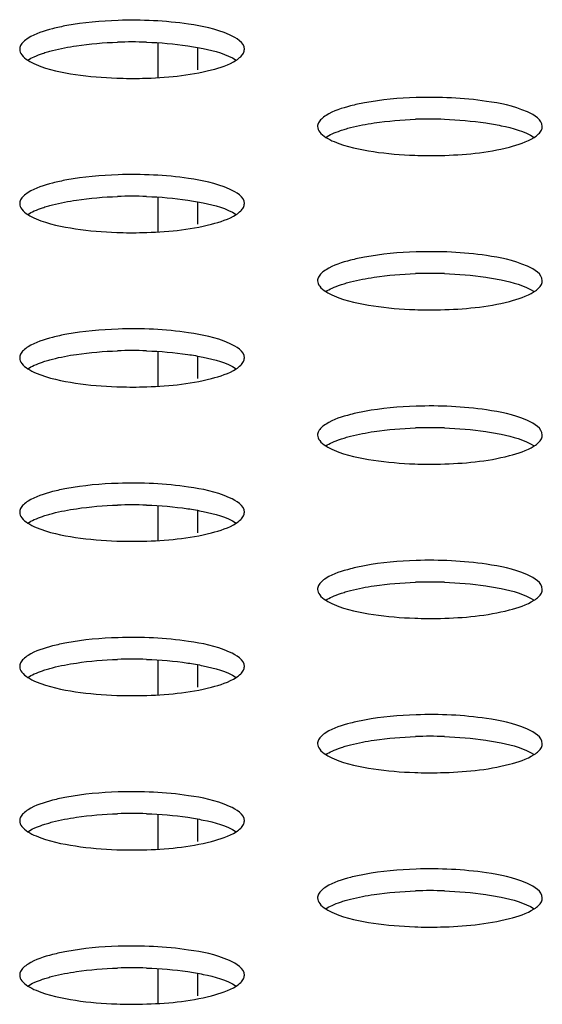
# Model space of a CAD drawing. Units: millimetres. Extents: x 0 to 420, y 0 to 297.
# Drawn here: x 282 to 283, y 116 to 118 of the extents above; entities that cross this region are included whole.
import ezdxf

# ---------------------------------------------------------------- set-up
doc = ezdxf.new("R2010")
doc.units = ezdxf.units.MM
doc.header["$LTSCALE"] = 23.1
doc.layers.get('0').update_dxf_attribs({"linetype": 'CONTINUOUS'})

msp = doc.modelspace()

# ---------------------------------------------------------------- linework, layer by layer
at = {"color": 7, "linetype": 'CONTINUOUS'}
for p, q in [((281.8789, 118.0992), (281.8789, 118.0107)), ((281.9799, 118.0872), (281.9799, 118.0302)), ((281.8789, 117.707), (281.8789, 117.6185)), ((281.9799, 117.695), (281.9799, 117.6381)), ((281.8789, 117.3148), (281.8789, 117.2263)), ((281.9799, 117.3029), (281.9799, 117.2459)), ((281.8789, 116.9226), (281.8789, 116.8342)), ((281.9799, 116.9107), (281.9799, 116.8537)), ((281.8789, 116.5305), (281.8789, 116.442)), ((281.9799, 116.5185), (281.9799, 116.4615)), ((281.8789, 116.1383), (281.8789, 116.0498)), ((281.9799, 116.1263), (281.9799, 116.0694)), ((281.8789, 115.7461), (281.8789, 115.6577)), ((281.9799, 115.7342), (281.9799, 115.6772))]:
    msp.add_line(p, q, dxfattribs=at)
for centre in [(281.8131, 117.0078), (282.5707, 116.8118), (281.8131, 116.6157), (282.5707, 116.4196), (281.8131, 116.2235), (282.5707, 116.0274), (281.8131, 115.8313), (282.5707, 115.6352), (281.8131, 115.4392), (282.5707, 115.2431), (281.8131, 115.047), (282.5707, 114.8509), (281.8131, 114.6548)]:
    msp.add_arc(centre, 1.0934, 88.0679, 91.9232, dxfattribs=at)
for points, knots in [([(281.7778, 118.1559), (281.734, 118.1545), (281.6779, 118.1496), (281.623, 118.1379), (281.6112, 118.1348)], [0, 0, 0, 0, 0.781342, 1, 1, 1, 1]), ([(282.0989, 118.0825), (282.0989, 118.1002), (282.0392, 118.1335), (281.9923, 118.1411), (281.9569, 118.1464)], [0, 0, 0, 0, 0.330237, 1, 1, 1, 1]), ([(281.5299, 118.092), (281.5291, 118.0905), (281.5279, 118.0874), (281.5275, 118.0841), (281.5275, 118.0825)], [0, 0, 0, 0, 0.513533, 1, 1, 1, 1]), ([(281.549, 118.1107), (281.5448, 118.108), (281.5375, 118.1027), (281.5317, 118.0956), (281.5299, 118.092)], [0, 0, 0, 0, 0.558232, 1, 1, 1, 1]), ([(281.9549, 118.0915), (281.9681, 118.0896), (282.0102, 118.0819), (282.0533, 118.071), (282.0783, 118.0549)], [0, 0, 0, 0, 0.309734, 1, 1, 1, 1]), ([(281.5275, 118.0825), (281.5275, 118.0775), (281.5328, 118.0659), (281.5424, 118.0586), (281.5481, 118.0549)], [0, 0, 0, 0, 0.422194, 1, 1, 1, 1]), ([(281.5482, 118.0549), (281.5534, 118.0583), (281.5657, 118.0647), (281.5785, 118.0696), (281.5856, 118.072)], [0, 0, 0, 0, 0.455325, 1, 1, 1, 1]), ([(281.5856, 118.072), (281.5897, 118.0734), (281.5982, 118.0761), (281.6067, 118.0785), (281.6112, 118.0796)], [0, 0, 0, 0, 0.483908, 1, 1, 1, 1]), ([(282.0782, 118.0549), (282.0822, 118.0575), (282.0892, 118.0627), (282.0948, 118.0696), (282.0965, 118.073)], [0, 0, 0, 0, 0.556647, 1, 1, 1, 1]), ([(282.0965, 118.073), (282.0973, 118.0745), (282.0985, 118.0776), (282.0989, 118.0809), (282.0989, 118.0825)], [0, 0, 0, 0, 0.513533, 1, 1, 1, 1]), ([(281.5481, 118.0549), (281.5548, 118.0506), (281.5931, 118.032), (281.6354, 118.0237), (281.6695, 118.0186)], [0, 0, 0, 0, 0.187313, 1, 1, 1, 1]), ([(281.7744, 118.0093), (281.7963, 118.0085), (281.8769, 118.0082), (281.9583, 118.0155), (282.0152, 118.0302)], [0, 0, 0, 0, 0.271111, 1, 1, 1, 1]), ([(282.5354, 117.9598), (282.4917, 117.9584), (282.4355, 117.9535), (282.3807, 117.9418), (282.3688, 117.9387)], [0, 0, 0, 0, 0.781342, 1, 1, 1, 1]), ([(282.8565, 117.8864), (282.8565, 117.9041), (282.7968, 117.9374), (282.7499, 117.945), (282.7145, 117.9503)], [0, 0, 0, 0, 0.330237, 1, 1, 1, 1]), ([(282.2875, 117.8959), (282.2867, 117.8944), (282.2855, 117.8913), (282.2851, 117.888), (282.2851, 117.8864)], [0, 0, 0, 0, 0.513533, 1, 1, 1, 1]), ([(282.3066, 117.9146), (282.3024, 117.9119), (282.2951, 117.9066), (282.2893, 117.8995), (282.2875, 117.8959)], [0, 0, 0, 0, 0.558232, 1, 1, 1, 1]), ([(282.7125, 117.8954), (282.7257, 117.8935), (282.7678, 117.8858), (282.8109, 117.8749), (282.8359, 117.8588)], [0, 0, 0, 0, 0.309734, 1, 1, 1, 1]), ([(282.2851, 117.8864), (282.2851, 117.8814), (282.2904, 117.8698), (282.3, 117.8625), (282.3058, 117.8588)], [0, 0, 0, 0, 0.422194, 1, 1, 1, 1]), ([(282.3058, 117.8588), (282.311, 117.8622), (282.3233, 117.8686), (282.3362, 117.8735), (282.3432, 117.8759)], [0, 0, 0, 0, 0.455325, 1, 1, 1, 1]), ([(282.3432, 117.8759), (282.3473, 117.8773), (282.3558, 117.88), (282.3643, 117.8824), (282.3688, 117.8835)], [0, 0, 0, 0, 0.483908, 1, 1, 1, 1]), ([(282.8358, 117.8588), (282.8399, 117.8614), (282.8469, 117.8666), (282.8524, 117.8735), (282.8542, 117.8769)], [0, 0, 0, 0, 0.556647, 1, 1, 1, 1]), ([(282.8542, 117.8769), (282.8549, 117.8784), (282.8561, 117.8815), (282.8565, 117.8848), (282.8565, 117.8864)], [0, 0, 0, 0, 0.513533, 1, 1, 1, 1]), ([(282.3058, 117.8588), (282.3124, 117.8545), (282.3508, 117.8359), (282.393, 117.8277), (282.4271, 117.8225)], [0, 0, 0, 0, 0.187313, 1, 1, 1, 1]), ([(282.5321, 117.8132), (282.5539, 117.8124), (282.6345, 117.8121), (282.7159, 117.8194), (282.7728, 117.8341)], [0, 0, 0, 0, 0.271111, 1, 1, 1, 1]), ([(281.7778, 117.7637), (281.734, 117.7623), (281.6779, 117.7574), (281.623, 117.7457), (281.6112, 117.7426)], [0, 0, 0, 0, 0.781342, 1, 1, 1, 1]), ([(282.0989, 117.6903), (282.0989, 117.708), (282.0392, 117.7413), (281.9923, 117.7489), (281.9569, 117.7542)], [0, 0, 0, 0, 0.330237, 1, 1, 1, 1]), ([(281.549, 117.7185), (281.5448, 117.7158), (281.5375, 117.7105), (281.5317, 117.7034), (281.5299, 117.6999)], [0, 0, 0, 0, 0.558232, 1, 1, 1, 1]), ([(281.5299, 117.6999), (281.5291, 117.6983), (281.5279, 117.6952), (281.5275, 117.6919), (281.5275, 117.6903)], [0, 0, 0, 0, 0.513533, 1, 1, 1, 1]), ([(281.5275, 117.6903), (281.5275, 117.6853), (281.5328, 117.6737), (281.5424, 117.6664), (281.5481, 117.6627)], [0, 0, 0, 0, 0.422194, 1, 1, 1, 1]), ([(281.9549, 117.6994), (281.9681, 117.6974), (282.0102, 117.6897), (282.0533, 117.6788), (282.0783, 117.6627)], [0, 0, 0, 0, 0.309734, 1, 1, 1, 1]), ([(282.0965, 117.6808), (282.0973, 117.6823), (282.0985, 117.6854), (282.0989, 117.6887), (282.0989, 117.6903)], [0, 0, 0, 0, 0.513533, 1, 1, 1, 1]), ([(281.5482, 117.6628), (281.5534, 117.6661), (281.5657, 117.6725), (281.5785, 117.6774), (281.5856, 117.6798)], [0, 0, 0, 0, 0.455325, 1, 1, 1, 1]), ([(281.5856, 117.6798), (281.5897, 117.6812), (281.5982, 117.6839), (281.6067, 117.6863), (281.6112, 117.6874)], [0, 0, 0, 0, 0.483908, 1, 1, 1, 1]), ([(282.0782, 117.6627), (282.0822, 117.6653), (282.0892, 117.6705), (282.0948, 117.6774), (282.0965, 117.6808)], [0, 0, 0, 0, 0.556647, 1, 1, 1, 1]), ([(281.5481, 117.6627), (281.5548, 117.6584), (281.5931, 117.6398), (281.6354, 117.6316), (281.6695, 117.6264)], [0, 0, 0, 0, 0.187313, 1, 1, 1, 1]), ([(281.7744, 117.6171), (281.7963, 117.6163), (281.8769, 117.6161), (281.9583, 117.6233), (282.0152, 117.6381)], [0, 0, 0, 0, 0.271111, 1, 1, 1, 1]), ([(282.5354, 117.5676), (282.4917, 117.5662), (282.4355, 117.5613), (282.3807, 117.5496), (282.3688, 117.5465)], [0, 0, 0, 0, 0.781342, 1, 1, 1, 1]), ([(282.8565, 117.4943), (282.8565, 117.5119), (282.7968, 117.5452), (282.7499, 117.5528), (282.7145, 117.5582)], [0, 0, 0, 0, 0.330237, 1, 1, 1, 1]), ([(282.3066, 117.5224), (282.3024, 117.5197), (282.2951, 117.5144), (282.2893, 117.5073), (282.2875, 117.5038)], [0, 0, 0, 0, 0.558232, 1, 1, 1, 1]), ([(282.2875, 117.5038), (282.2867, 117.5023), (282.2855, 117.4992), (282.2851, 117.4959), (282.2851, 117.4943)], [0, 0, 0, 0, 0.513533, 1, 1, 1, 1]), ([(282.2851, 117.4943), (282.2851, 117.4893), (282.2904, 117.4776), (282.3, 117.4704), (282.3058, 117.4667)], [0, 0, 0, 0, 0.422194, 1, 1, 1, 1]), ([(282.3432, 117.4838), (282.3473, 117.4851), (282.3558, 117.4878), (282.3643, 117.4902), (282.3688, 117.4914)], [0, 0, 0, 0, 0.483908, 1, 1, 1, 1]), ([(282.7125, 117.5033), (282.7257, 117.5013), (282.7678, 117.4937), (282.8109, 117.4827), (282.8359, 117.4666)], [0, 0, 0, 0, 0.309734, 1, 1, 1, 1]), ([(282.8542, 117.4847), (282.8549, 117.4863), (282.8561, 117.4894), (282.8565, 117.4927), (282.8565, 117.4943)], [0, 0, 0, 0, 0.513533, 1, 1, 1, 1]), ([(282.3058, 117.4667), (282.311, 117.4701), (282.3233, 117.4764), (282.3362, 117.4813), (282.3432, 117.4838)], [0, 0, 0, 0, 0.455325, 1, 1, 1, 1]), ([(282.3058, 117.4667), (282.3124, 117.4624), (282.3508, 117.4437), (282.393, 117.4355), (282.4271, 117.4304)], [0, 0, 0, 0, 0.187313, 1, 1, 1, 1]), ([(282.8358, 117.4666), (282.8399, 117.4692), (282.8469, 117.4744), (282.8524, 117.4813), (282.8542, 117.4847)], [0, 0, 0, 0, 0.556647, 1, 1, 1, 1]), ([(282.5321, 117.421), (282.5539, 117.4202), (282.6345, 117.42), (282.7159, 117.4272), (282.7728, 117.442)], [0, 0, 0, 0, 0.271111, 1, 1, 1, 1]), ([(281.7778, 117.3715), (281.734, 117.3701), (281.6779, 117.3652), (281.623, 117.3535), (281.6112, 117.3505)], [0, 0, 0, 0, 0.781342, 1, 1, 1, 1]), ([(282.0989, 117.2982), (282.0989, 117.3158), (282.0392, 117.3491), (281.9923, 117.3567), (281.9569, 117.3621)], [0, 0, 0, 0, 0.330237, 1, 1, 1, 1]), ([(281.549, 117.3263), (281.5448, 117.3237), (281.5375, 117.3183), (281.5317, 117.3112), (281.5299, 117.3077)], [0, 0, 0, 0, 0.558232, 1, 1, 1, 1]), ([(281.5299, 117.3077), (281.5291, 117.3062), (281.5279, 117.3031), (281.5275, 117.2998), (281.5275, 117.2982)], [0, 0, 0, 0, 0.513533, 1, 1, 1, 1]), ([(281.5275, 117.2982), (281.5275, 117.2932), (281.5328, 117.2815), (281.5424, 117.2743), (281.5481, 117.2706)], [0, 0, 0, 0, 0.422194, 1, 1, 1, 1]), ([(281.5856, 117.2877), (281.5897, 117.2891), (281.5982, 117.2917), (281.6067, 117.2941), (281.6112, 117.2953)], [0, 0, 0, 0, 0.483908, 1, 1, 1, 1]), ([(281.9549, 117.3072), (281.9681, 117.3052), (282.0102, 117.2976), (282.0533, 117.2866), (282.0783, 117.2706)], [0, 0, 0, 0, 0.309734, 1, 1, 1, 1]), ([(282.0965, 117.2887), (282.0973, 117.2902), (282.0985, 117.2933), (282.0989, 117.2966), (282.0989, 117.2982)], [0, 0, 0, 0, 0.513533, 1, 1, 1, 1]), ([(281.5481, 117.2706), (281.5548, 117.2663), (281.5931, 117.2477), (281.6354, 117.2394), (281.6695, 117.2343)], [0, 0, 0, 0, 0.187313, 1, 1, 1, 1]), ([(281.5482, 117.2706), (281.5534, 117.274), (281.5657, 117.2803), (281.5785, 117.2853), (281.5856, 117.2877)], [0, 0, 0, 0, 0.455325, 1, 1, 1, 1]), ([(282.0782, 117.2705), (282.0822, 117.2731), (282.0892, 117.2783), (282.0948, 117.2852), (282.0965, 117.2887)], [0, 0, 0, 0, 0.556647, 1, 1, 1, 1]), ([(281.7744, 117.2249), (281.7963, 117.2241), (281.8769, 117.2239), (281.9583, 117.2311), (282.0152, 117.2459)], [0, 0, 0, 0, 0.271111, 1, 1, 1, 1]), ([(282.5354, 117.1755), (282.4917, 117.174), (282.4355, 117.1692), (282.3807, 117.1574), (282.3688, 117.1544)], [0, 0, 0, 0, 0.781342, 1, 1, 1, 1]), ([(282.8565, 117.1021), (282.8565, 117.1197), (282.7968, 117.1531), (282.7499, 117.1607), (282.7145, 117.166)], [0, 0, 0, 0, 0.330237, 1, 1, 1, 1]), ([(282.3066, 117.1302), (282.3024, 117.1276), (282.2951, 117.1223), (282.2893, 117.1152), (282.2875, 117.1116)], [0, 0, 0, 0, 0.558232, 1, 1, 1, 1]), ([(282.2875, 117.1116), (282.2867, 117.1101), (282.2855, 117.107), (282.2851, 117.1037), (282.2851, 117.1021)], [0, 0, 0, 0, 0.513533, 1, 1, 1, 1]), ([(282.2851, 117.1021), (282.2851, 117.0971), (282.2904, 117.0854), (282.3, 117.0782), (282.3058, 117.0745)], [0, 0, 0, 0, 0.422194, 1, 1, 1, 1]), ([(282.3058, 117.0745), (282.311, 117.0779), (282.3233, 117.0842), (282.3362, 117.0892), (282.3432, 117.0916)], [0, 0, 0, 0, 0.455325, 1, 1, 1, 1]), ([(282.3432, 117.0916), (282.3473, 117.093), (282.3558, 117.0957), (282.3643, 117.098), (282.3688, 117.0992)], [0, 0, 0, 0, 0.483908, 1, 1, 1, 1]), ([(282.7125, 117.1111), (282.7257, 117.1091), (282.7678, 117.1015), (282.8109, 117.0906), (282.8359, 117.0745)], [0, 0, 0, 0, 0.309734, 1, 1, 1, 1]), ([(282.8358, 117.0744), (282.8399, 117.077), (282.8469, 117.0822), (282.8524, 117.0891), (282.8542, 117.0926)], [0, 0, 0, 0, 0.556647, 1, 1, 1, 1]), ([(282.8542, 117.0926), (282.8549, 117.0941), (282.8561, 117.0972), (282.8565, 117.1005), (282.8565, 117.1021)], [0, 0, 0, 0, 0.513533, 1, 1, 1, 1]), ([(282.3058, 117.0745), (282.3124, 117.0702), (282.3508, 117.0516), (282.393, 117.0433), (282.4271, 117.0382)], [0, 0, 0, 0, 0.187313, 1, 1, 1, 1]), ([(282.5321, 117.0288), (282.5539, 117.0281), (282.6345, 117.0278), (282.7159, 117.0351), (282.7728, 117.0498)], [0, 0, 0, 0, 0.271111, 1, 1, 1, 1]), ([(281.7778, 116.9794), (281.734, 116.978), (281.6779, 116.9731), (281.623, 116.9614), (281.6112, 116.9583)], [0, 0, 0, 0, 0.781342, 1, 1, 1, 1]), ([(282.0989, 116.906), (282.0989, 116.9237), (282.0392, 116.957), (281.9923, 116.9646), (281.9569, 116.9699)], [0, 0, 0, 0, 0.330237, 1, 1, 1, 1]), ([(281.5299, 116.9155), (281.5291, 116.914), (281.5279, 116.9109), (281.5275, 116.9076), (281.5275, 116.906)], [0, 0, 0, 0, 0.513533, 1, 1, 1, 1]), ([(281.549, 116.9342), (281.5448, 116.9315), (281.5375, 116.9262), (281.5317, 116.9191), (281.5299, 116.9155)], [0, 0, 0, 0, 0.558232, 1, 1, 1, 1]), ([(281.9549, 116.915), (281.9681, 116.9131), (282.0102, 116.9054), (282.0533, 116.8945), (282.0783, 116.8784)], [0, 0, 0, 0, 0.309734, 1, 1, 1, 1]), ([(281.5275, 116.906), (281.5275, 116.901), (281.5328, 116.8893), (281.5424, 116.8821), (281.5481, 116.8784)], [0, 0, 0, 0, 0.422194, 1, 1, 1, 1]), ([(281.5482, 116.8784), (281.5534, 116.8818), (281.5657, 116.8881), (281.5785, 116.8931), (281.5856, 116.8955)], [0, 0, 0, 0, 0.455325, 1, 1, 1, 1]), ([(281.5856, 116.8955), (281.5897, 116.8969), (281.5982, 116.8996), (281.6067, 116.9019), (281.6112, 116.9031)], [0, 0, 0, 0, 0.483908, 1, 1, 1, 1]), ([(282.0782, 116.8783), (282.0822, 116.881), (282.0892, 116.8862), (282.0948, 116.893), (282.0965, 116.8965)], [0, 0, 0, 0, 0.556647, 1, 1, 1, 1]), ([(282.0965, 116.8965), (282.0973, 116.898), (282.0985, 116.9011), (282.0989, 116.9044), (282.0989, 116.906)], [0, 0, 0, 0, 0.513533, 1, 1, 1, 1]), ([(281.5481, 116.8784), (281.5548, 116.8741), (281.5931, 116.8555), (281.6354, 116.8472), (281.6695, 116.8421)], [0, 0, 0, 0, 0.187313, 1, 1, 1, 1]), ([(281.7744, 116.8327), (281.7963, 116.832), (281.8769, 116.8317), (281.9583, 116.839), (282.0152, 116.8537)], [0, 0, 0, 0, 0.271111, 1, 1, 1, 1]), ([(282.5354, 116.7833), (282.4917, 116.7819), (282.4355, 116.777), (282.3807, 116.7653), (282.3688, 116.7622)], [0, 0, 0, 0, 0.781342, 1, 1, 1, 1]), ([(282.8565, 116.7099), (282.8565, 116.7276), (282.7968, 116.7609), (282.7499, 116.7685), (282.7145, 116.7738)], [0, 0, 0, 0, 0.330237, 1, 1, 1, 1]), ([(282.2875, 116.7194), (282.2867, 116.7179), (282.2855, 116.7148), (282.2851, 116.7115), (282.2851, 116.7099)], [0, 0, 0, 0, 0.513533, 1, 1, 1, 1]), ([(282.3066, 116.7381), (282.3024, 116.7354), (282.2951, 116.7301), (282.2893, 116.723), (282.2875, 116.7194)], [0, 0, 0, 0, 0.558232, 1, 1, 1, 1]), ([(282.7125, 116.7189), (282.7257, 116.717), (282.7678, 116.7093), (282.8109, 116.6984), (282.8359, 116.6823)], [0, 0, 0, 0, 0.309734, 1, 1, 1, 1]), ([(282.2851, 116.7099), (282.2851, 116.7049), (282.2904, 116.6933), (282.3, 116.686), (282.3058, 116.6823)], [0, 0, 0, 0, 0.422194, 1, 1, 1, 1]), ([(282.3058, 116.6823), (282.311, 116.6857), (282.3233, 116.6921), (282.3362, 116.697), (282.3432, 116.6994)], [0, 0, 0, 0, 0.455325, 1, 1, 1, 1]), ([(282.3432, 116.6994), (282.3473, 116.7008), (282.3558, 116.7035), (282.3643, 116.7059), (282.3688, 116.707)], [0, 0, 0, 0, 0.483908, 1, 1, 1, 1]), ([(282.8358, 116.6823), (282.8399, 116.6849), (282.8469, 116.6901), (282.8524, 116.697), (282.8542, 116.7004)], [0, 0, 0, 0, 0.556647, 1, 1, 1, 1]), ([(282.8542, 116.7004), (282.8549, 116.7019), (282.8561, 116.705), (282.8565, 116.7083), (282.8565, 116.7099)], [0, 0, 0, 0, 0.513533, 1, 1, 1, 1]), ([(282.3058, 116.6823), (282.3124, 116.678), (282.3508, 116.6594), (282.393, 116.6511), (282.4271, 116.646)], [0, 0, 0, 0, 0.187313, 1, 1, 1, 1]), ([(282.5321, 116.6367), (282.5539, 116.6359), (282.6345, 116.6356), (282.7159, 116.6429), (282.7728, 116.6576)], [0, 0, 0, 0, 0.271111, 1, 1, 1, 1]), ([(281.7778, 116.5872), (281.734, 116.5858), (281.6779, 116.5809), (281.623, 116.5692), (281.6112, 116.5661)], [0, 0, 0, 0, 0.781342, 1, 1, 1, 1]), ([(282.0989, 116.5138), (282.0989, 116.5315), (282.0392, 116.5648), (281.9923, 116.5724), (281.9569, 116.5777)], [0, 0, 0, 0, 0.330237, 1, 1, 1, 1]), ([(281.549, 116.542), (281.5448, 116.5393), (281.5375, 116.534), (281.5317, 116.5269), (281.5299, 116.5234)], [0, 0, 0, 0, 0.558232, 1, 1, 1, 1]), ([(281.5299, 116.5234), (281.5291, 116.5218), (281.5279, 116.5187), (281.5275, 116.5154), (281.5275, 116.5138)], [0, 0, 0, 0, 0.513533, 1, 1, 1, 1]), ([(281.5275, 116.5138), (281.5275, 116.5088), (281.5328, 116.4972), (281.5424, 116.4899), (281.5481, 116.4862)], [0, 0, 0, 0, 0.422194, 1, 1, 1, 1]), ([(281.9549, 116.5228), (281.9681, 116.5209), (282.0102, 116.5132), (282.0533, 116.5023), (282.0783, 116.4862)], [0, 0, 0, 0, 0.309734, 1, 1, 1, 1]), ([(282.0965, 116.5043), (282.0973, 116.5058), (282.0985, 116.5089), (282.0989, 116.5122), (282.0989, 116.5138)], [0, 0, 0, 0, 0.513533, 1, 1, 1, 1]), ([(281.5482, 116.4862), (281.5534, 116.4896), (281.5657, 116.496), (281.5785, 116.5009), (281.5856, 116.5033)], [0, 0, 0, 0, 0.455325, 1, 1, 1, 1]), ([(281.5856, 116.5033), (281.5897, 116.5047), (281.5982, 116.5074), (281.6067, 116.5098), (281.6112, 116.5109)], [0, 0, 0, 0, 0.483908, 1, 1, 1, 1]), ([(282.0782, 116.4862), (282.0822, 116.4888), (282.0892, 116.494), (282.0948, 116.5009), (282.0965, 116.5043)], [0, 0, 0, 0, 0.556647, 1, 1, 1, 1]), ([(281.5481, 116.4862), (281.5548, 116.4819), (281.5931, 116.4633), (281.6354, 116.4551), (281.6695, 116.4499)], [0, 0, 0, 0, 0.187313, 1, 1, 1, 1]), ([(281.7744, 116.4406), (281.7963, 116.4398), (281.8769, 116.4395), (281.9583, 116.4468), (282.0152, 116.4615)], [0, 0, 0, 0, 0.271111, 1, 1, 1, 1]), ([(282.5354, 116.3911), (282.4917, 116.3897), (282.4355, 116.3848), (282.3807, 116.3731), (282.3688, 116.37)], [0, 0, 0, 0, 0.781342, 1, 1, 1, 1]), ([(282.8565, 116.3177), (282.8565, 116.3354), (282.7968, 116.3687), (282.7499, 116.3763), (282.7145, 116.3817)], [0, 0, 0, 0, 0.330237, 1, 1, 1, 1]), ([(282.3066, 116.3459), (282.3024, 116.3432), (282.2951, 116.3379), (282.2893, 116.3308), (282.2875, 116.3273)], [0, 0, 0, 0, 0.558232, 1, 1, 1, 1]), ([(282.2875, 116.3273), (282.2867, 116.3258), (282.2855, 116.3227), (282.2851, 116.3193), (282.2851, 116.3177)], [0, 0, 0, 0, 0.513533, 1, 1, 1, 1]), ([(282.2851, 116.3177), (282.2851, 116.3127), (282.2904, 116.3011), (282.3, 116.2938), (282.3058, 116.2901)], [0, 0, 0, 0, 0.422194, 1, 1, 1, 1]), ([(282.3432, 116.3072), (282.3473, 116.3086), (282.3558, 116.3113), (282.3643, 116.3137), (282.3688, 116.3148)], [0, 0, 0, 0, 0.483908, 1, 1, 1, 1]), ([(282.7125, 116.3268), (282.7257, 116.3248), (282.7678, 116.3171), (282.8109, 116.3062), (282.8359, 116.2901)], [0, 0, 0, 0, 0.309734, 1, 1, 1, 1]), ([(282.8542, 116.3082), (282.8549, 116.3097), (282.8561, 116.3128), (282.8565, 116.3161), (282.8565, 116.3177)], [0, 0, 0, 0, 0.513533, 1, 1, 1, 1]), ([(282.3058, 116.2902), (282.311, 116.2935), (282.3233, 116.2999), (282.3362, 116.3048), (282.3432, 116.3072)], [0, 0, 0, 0, 0.455325, 1, 1, 1, 1]), ([(282.3058, 116.2901), (282.3124, 116.2858), (282.3508, 116.2672), (282.393, 116.259), (282.4271, 116.2538)], [0, 0, 0, 0, 0.187313, 1, 1, 1, 1]), ([(282.8358, 116.2901), (282.8399, 116.2927), (282.8469, 116.2979), (282.8524, 116.3048), (282.8542, 116.3082)], [0, 0, 0, 0, 0.556647, 1, 1, 1, 1]), ([(282.5321, 116.2445), (282.5539, 116.2437), (282.6345, 116.2435), (282.7159, 116.2507), (282.7728, 116.2655)], [0, 0, 0, 0, 0.271111, 1, 1, 1, 1]), ([(281.7778, 116.195), (281.734, 116.1936), (281.6779, 116.1887), (281.623, 116.177), (281.6112, 116.174)], [0, 0, 0, 0, 0.781342, 1, 1, 1, 1]), ([(282.0989, 116.1217), (282.0989, 116.1393), (282.0392, 116.1726), (281.9923, 116.1802), (281.9569, 116.1856)], [0, 0, 0, 0, 0.330237, 1, 1, 1, 1]), ([(281.549, 116.1498), (281.5448, 116.1471), (281.5375, 116.1418), (281.5317, 116.1347), (281.5299, 116.1312)], [0, 0, 0, 0, 0.558232, 1, 1, 1, 1]), ([(281.5299, 116.1312), (281.5291, 116.1297), (281.5279, 116.1266), (281.5275, 116.1233), (281.5275, 116.1217)], [0, 0, 0, 0, 0.513533, 1, 1, 1, 1]), ([(281.5275, 116.1217), (281.5275, 116.1167), (281.5328, 116.105), (281.5424, 116.0978), (281.5481, 116.0941)], [0, 0, 0, 0, 0.422194, 1, 1, 1, 1]), ([(281.5856, 116.1112), (281.5897, 116.1126), (281.5982, 116.1152), (281.6067, 116.1176), (281.6112, 116.1188)], [0, 0, 0, 0, 0.483908, 1, 1, 1, 1]), ([(281.9549, 116.1307), (281.9681, 116.1287), (282.0102, 116.1211), (282.0533, 116.1101), (282.0783, 116.094)], [0, 0, 0, 0, 0.309734, 1, 1, 1, 1]), ([(282.0965, 116.1121), (282.0973, 116.1137), (282.0985, 116.1168), (282.0989, 116.1201), (282.0989, 116.1217)], [0, 0, 0, 0, 0.513533, 1, 1, 1, 1]), ([(281.5481, 116.0941), (281.5548, 116.0898), (281.5931, 116.0711), (281.6354, 116.0629), (281.6695, 116.0578)], [0, 0, 0, 0, 0.187313, 1, 1, 1, 1]), ([(281.5482, 116.0941), (281.5534, 116.0975), (281.5657, 116.1038), (281.5785, 116.1087), (281.5856, 116.1112)], [0, 0, 0, 0, 0.455325, 1, 1, 1, 1]), ([(282.0782, 116.094), (282.0822, 116.0966), (282.0892, 116.1018), (282.0948, 116.1087), (282.0965, 116.1121)], [0, 0, 0, 0, 0.556647, 1, 1, 1, 1]), ([(281.7744, 116.0484), (281.7963, 116.0476), (281.8769, 116.0474), (281.9583, 116.0546), (282.0152, 116.0694)], [0, 0, 0, 0, 0.271111, 1, 1, 1, 1]), ([(282.5354, 115.999), (282.4917, 115.9975), (282.4355, 115.9926), (282.3807, 115.9809), (282.3688, 115.9779)], [0, 0, 0, 0, 0.781342, 1, 1, 1, 1]), ([(282.8565, 115.9256), (282.8565, 115.9432), (282.7968, 115.9766), (282.7499, 115.9841), (282.7145, 115.9895)], [0, 0, 0, 0, 0.330237, 1, 1, 1, 1]), ([(282.3066, 115.9537), (282.3024, 115.9511), (282.2951, 115.9457), (282.2893, 115.9386), (282.2875, 115.9351)], [0, 0, 0, 0, 0.558232, 1, 1, 1, 1]), ([(282.2875, 115.9351), (282.2867, 115.9336), (282.2855, 115.9305), (282.2851, 115.9272), (282.2851, 115.9256)], [0, 0, 0, 0, 0.513533, 1, 1, 1, 1]), ([(282.2851, 115.9256), (282.2851, 115.9206), (282.2904, 115.9089), (282.3, 115.9017), (282.3058, 115.898)], [0, 0, 0, 0, 0.422194, 1, 1, 1, 1]), ([(282.3058, 115.898), (282.311, 115.9014), (282.3233, 115.9077), (282.3362, 115.9127), (282.3432, 115.9151)], [0, 0, 0, 0, 0.455325, 1, 1, 1, 1]), ([(282.3432, 115.9151), (282.3473, 115.9165), (282.3558, 115.9192), (282.3643, 115.9215), (282.3688, 115.9227)], [0, 0, 0, 0, 0.483908, 1, 1, 1, 1]), ([(282.7125, 115.9346), (282.7257, 115.9326), (282.7678, 115.925), (282.8109, 115.914), (282.8359, 115.898)], [0, 0, 0, 0, 0.309734, 1, 1, 1, 1]), ([(282.8358, 115.8979), (282.8399, 115.9005), (282.8469, 115.9057), (282.8524, 115.9126), (282.8542, 115.9161)], [0, 0, 0, 0, 0.556647, 1, 1, 1, 1]), ([(282.8542, 115.9161), (282.8549, 115.9176), (282.8561, 115.9207), (282.8565, 115.924), (282.8565, 115.9256)], [0, 0, 0, 0, 0.513533, 1, 1, 1, 1]), ([(282.3058, 115.898), (282.3124, 115.8937), (282.3508, 115.8751), (282.393, 115.8668), (282.4271, 115.8617)], [0, 0, 0, 0, 0.187313, 1, 1, 1, 1]), ([(282.5321, 115.8523), (282.5539, 115.8515), (282.6345, 115.8513), (282.7159, 115.8585), (282.7728, 115.8733)], [0, 0, 0, 0, 0.271111, 1, 1, 1, 1]), ([(281.7778, 115.8029), (281.734, 115.8015), (281.6779, 115.7966), (281.623, 115.7849), (281.6112, 115.7818)], [0, 0, 0, 0, 0.781342, 1, 1, 1, 1]), ([(282.0989, 115.7295), (282.0989, 115.7471), (282.0392, 115.7805), (281.9923, 115.7881), (281.9569, 115.7934)], [0, 0, 0, 0, 0.330237, 1, 1, 1, 1]), ([(281.5299, 115.739), (281.5291, 115.7375), (281.5279, 115.7344), (281.5275, 115.7311), (281.5275, 115.7295)], [0, 0, 0, 0, 0.513533, 1, 1, 1, 1]), ([(281.549, 115.7576), (281.5448, 115.755), (281.5375, 115.7497), (281.5317, 115.7426), (281.5299, 115.739)], [0, 0, 0, 0, 0.558232, 1, 1, 1, 1]), ([(281.9549, 115.7385), (281.9681, 115.7366), (282.0102, 115.7289), (282.0533, 115.718), (282.0783, 115.7019)], [0, 0, 0, 0, 0.309734, 1, 1, 1, 1]), ([(281.5275, 115.7295), (281.5275, 115.7245), (281.5328, 115.7128), (281.5424, 115.7056), (281.5481, 115.7019)], [0, 0, 0, 0, 0.422194, 1, 1, 1, 1]), ([(281.5482, 115.7019), (281.5534, 115.7053), (281.5657, 115.7116), (281.5785, 115.7166), (281.5856, 115.719)], [0, 0, 0, 0, 0.455325, 1, 1, 1, 1]), ([(281.5856, 115.719), (281.5897, 115.7204), (281.5982, 115.7231), (281.6067, 115.7254), (281.6112, 115.7266)], [0, 0, 0, 0, 0.483908, 1, 1, 1, 1]), ([(282.0782, 115.7018), (282.0822, 115.7044), (282.0892, 115.7096), (282.0948, 115.7165), (282.0965, 115.72)], [0, 0, 0, 0, 0.556647, 1, 1, 1, 1]), ([(282.0965, 115.72), (282.0973, 115.7215), (282.0985, 115.7246), (282.0989, 115.7279), (282.0989, 115.7295)], [0, 0, 0, 0, 0.513533, 1, 1, 1, 1]), ([(281.5481, 115.7019), (281.5548, 115.6976), (281.5931, 115.679), (281.6354, 115.6707), (281.6695, 115.6656)], [0, 0, 0, 0, 0.187313, 1, 1, 1, 1]), ([(281.7744, 115.6562), (281.7963, 115.6555), (281.8769, 115.6552), (281.9583, 115.6625), (282.0152, 115.6772)], [0, 0, 0, 0, 0.271111, 1, 1, 1, 1])]:
    msp.add_open_spline(points, degree=3, knots=knots, dxfattribs=at)
for points in [[(281.9569, 118.1464), (281.8978, 118.1553), (281.8376, 118.1578), (281.7778, 118.1559)], [(281.6112, 118.1348), (281.5897, 118.1292), (281.5678, 118.1225), (281.549, 118.1107)], [(281.6112, 118.0796), (281.631, 118.0847), (281.6513, 118.0885), (281.6716, 118.0915)], [(281.6716, 118.0915), (281.7063, 118.0967), (281.7414, 118.0995), (281.7764, 118.1006)], [(281.85, 118.1006), (281.8851, 118.0995), (281.9202, 118.0967), (281.9549, 118.0915)], [(282.0152, 118.0302), (282.037, 118.0359), (282.0592, 118.0427), (282.0782, 118.0549)], [(281.6695, 118.0186), (281.7042, 118.0134), (281.7393, 118.0105), (281.7744, 118.0093)], [(282.7145, 117.9503), (282.6554, 117.9592), (282.5952, 117.9617), (282.5354, 117.9598)], [(282.3688, 117.9387), (282.3473, 117.9331), (282.3254, 117.9264), (282.3066, 117.9146)], [(282.3688, 117.8835), (282.3887, 117.8887), (282.4089, 117.8924), (282.4292, 117.8954)], [(282.4292, 117.8954), (282.4639, 117.9006), (282.499, 117.9034), (282.534, 117.9046)], [(282.6076, 117.9046), (282.6427, 117.9034), (282.6778, 117.9006), (282.7125, 117.8954)], [(282.7728, 117.8341), (282.7947, 117.8398), (282.8168, 117.8466), (282.8358, 117.8588)], [(282.4271, 117.8225), (282.4618, 117.8173), (282.497, 117.8144), (282.5321, 117.8132)], [(281.9569, 117.7542), (281.8978, 117.7632), (281.8376, 117.7657), (281.7778, 117.7637)], [(281.6112, 117.7426), (281.5897, 117.7371), (281.5678, 117.7303), (281.549, 117.7185)], [(281.6112, 117.6874), (281.631, 117.6926), (281.6513, 117.6964), (281.6716, 117.6994)], [(281.6716, 117.6994), (281.7063, 117.7045), (281.7414, 117.7073), (281.7764, 117.7085)], [(281.85, 117.7085), (281.8851, 117.7073), (281.9202, 117.7045), (281.9549, 117.6994)], [(282.0152, 117.6381), (282.037, 117.6437), (282.0592, 117.6505), (282.0782, 117.6627)], [(281.6695, 117.6264), (281.7042, 117.6212), (281.7393, 117.6183), (281.7744, 117.6171)], [(282.7145, 117.5582), (282.6554, 117.5671), (282.5952, 117.5696), (282.5354, 117.5676)], [(282.3688, 117.5465), (282.3473, 117.541), (282.3254, 117.5342), (282.3066, 117.5224)], [(282.3688, 117.4914), (282.3887, 117.4965), (282.4089, 117.5003), (282.4292, 117.5033)], [(282.4292, 117.5033), (282.4639, 117.5084), (282.499, 117.5112), (282.534, 117.5124)], [(282.6076, 117.5124), (282.6427, 117.5112), (282.6778, 117.5084), (282.7125, 117.5033)], [(282.7728, 117.442), (282.7947, 117.4476), (282.8168, 117.4544), (282.8358, 117.4666)], [(282.4271, 117.4304), (282.4618, 117.4251), (282.497, 117.4222), (282.5321, 117.421)], [(281.9569, 117.3621), (281.8978, 117.371), (281.8376, 117.3735), (281.7778, 117.3715)], [(281.6112, 117.3505), (281.5897, 117.3449), (281.5678, 117.3381), (281.549, 117.3263)], [(281.6716, 117.3072), (281.7063, 117.3123), (281.7414, 117.3151), (281.7764, 117.3163)], [(281.85, 117.3163), (281.8851, 117.3151), (281.9202, 117.3123), (281.9549, 117.3072)], [(281.6112, 117.2953), (281.631, 117.3004), (281.6513, 117.3042), (281.6716, 117.3072)], [(282.0152, 117.2459), (282.037, 117.2515), (282.0592, 117.2584), (282.0782, 117.2705)], [(281.6695, 117.2343), (281.7042, 117.229), (281.7393, 117.2262), (281.7744, 117.2249)], [(282.7145, 117.166), (282.6554, 117.1749), (282.5952, 117.1774), (282.5354, 117.1755)], [(282.3688, 117.1544), (282.3473, 117.1488), (282.3254, 117.1421), (282.3066, 117.1302)], [(282.4292, 117.1111), (282.4639, 117.1162), (282.499, 117.119), (282.534, 117.1202)], [(282.6076, 117.1202), (282.6427, 117.119), (282.6778, 117.1162), (282.7125, 117.1111)], [(282.3688, 117.0992), (282.3887, 117.1043), (282.4089, 117.1081), (282.4292, 117.1111)], [(282.7728, 117.0498), (282.7947, 117.0554), (282.8168, 117.0623), (282.8358, 117.0744)], [(282.4271, 117.0382), (282.4618, 117.0329), (282.497, 117.0301), (282.5321, 117.0288)], [(281.9569, 116.9699), (281.8978, 116.9788), (281.8376, 116.9813), (281.7778, 116.9794)], [(281.6112, 116.9583), (281.5897, 116.9527), (281.5678, 116.946), (281.549, 116.9342)], [(281.6112, 116.9031), (281.631, 116.9082), (281.6513, 116.912), (281.6716, 116.915)], [(281.6716, 116.915), (281.7063, 116.9202), (281.7414, 116.923), (281.7764, 116.9241)], [(281.85, 116.9241), (281.8851, 116.9229), (281.9202, 116.9202), (281.9549, 116.915)], [(282.0152, 116.8537), (282.037, 116.8594), (282.0592, 116.8662), (282.0782, 116.8783)], [(281.6695, 116.8421), (281.7042, 116.8369), (281.7393, 116.834), (281.7744, 116.8327)], [(282.7145, 116.7738), (282.6554, 116.7827), (282.5952, 116.7852), (282.5354, 116.7833)], [(282.3688, 116.7622), (282.3473, 116.7566), (282.3254, 116.7499), (282.3066, 116.7381)], [(282.3688, 116.707), (282.3887, 116.7122), (282.4089, 116.7159), (282.4292, 116.7189)], [(282.4292, 116.7189), (282.4639, 116.7241), (282.499, 116.7269), (282.534, 116.7281)], [(282.6076, 116.728), (282.6427, 116.7269), (282.6778, 116.7241), (282.7125, 116.7189)], [(282.7728, 116.6576), (282.7947, 116.6633), (282.8168, 116.6701), (282.8358, 116.6823)], [(282.4271, 116.646), (282.4618, 116.6408), (282.497, 116.6379), (282.5321, 116.6367)], [(281.9569, 116.5777), (281.8978, 116.5867), (281.8376, 116.5891), (281.7778, 116.5872)], [(281.6112, 116.5661), (281.5897, 116.5606), (281.5678, 116.5538), (281.549, 116.542)], [(281.6112, 116.5109), (281.631, 116.5161), (281.6513, 116.5198), (281.6716, 116.5228)], [(281.6716, 116.5228), (281.7063, 116.528), (281.7414, 116.5308), (281.7764, 116.532)], [(281.85, 116.532), (281.8851, 116.5308), (281.9202, 116.528), (281.9549, 116.5228)], [(282.0152, 116.4615), (282.037, 116.4672), (282.0592, 116.474), (282.0782, 116.4862)], [(281.6695, 116.4499), (281.7042, 116.4447), (281.7393, 116.4418), (281.7744, 116.4406)], [(282.7145, 116.3817), (282.6554, 116.3906), (282.5952, 116.3931), (282.5354, 116.3911)], [(282.3688, 116.37), (282.3473, 116.3645), (282.3254, 116.3577), (282.3066, 116.3459)], [(282.3688, 116.3148), (282.3887, 116.32), (282.4089, 116.3238), (282.4292, 116.3268)], [(282.4292, 116.3268), (282.4639, 116.3319), (282.499, 116.3347), (282.534, 116.3359)], [(282.6076, 116.3359), (282.6427, 116.3347), (282.6778, 116.3319), (282.7125, 116.3268)], [(282.7728, 116.2655), (282.7947, 116.2711), (282.8168, 116.2779), (282.8358, 116.2901)], [(282.4271, 116.2538), (282.4618, 116.2486), (282.497, 116.2457), (282.5321, 116.2445)], [(281.9569, 116.1856), (281.8978, 116.1945), (281.8376, 116.197), (281.7778, 116.195)], [(281.6112, 116.174), (281.5897, 116.1684), (281.5678, 116.1616), (281.549, 116.1498)], [(281.6716, 116.1307), (281.7063, 116.1358), (281.7414, 116.1386), (281.7764, 116.1398)], [(281.85, 116.1398), (281.8851, 116.1386), (281.9202, 116.1358), (281.9549, 116.1307)], [(281.6112, 116.1188), (281.631, 116.1239), (281.6513, 116.1277), (281.6716, 116.1307)], [(282.0152, 116.0694), (282.037, 116.075), (282.0592, 116.0818), (282.0782, 116.094)], [(281.6695, 116.0578), (281.7042, 116.0525), (281.7393, 116.0497), (281.7744, 116.0484)], [(282.7145, 115.9895), (282.6554, 115.9984), (282.5952, 116.0009), (282.5354, 115.999)], [(282.3688, 115.9779), (282.3473, 115.9723), (282.3254, 115.9655), (282.3066, 115.9537)], [(282.4292, 115.9346), (282.4639, 115.9397), (282.499, 115.9425), (282.534, 115.9437)], [(282.6076, 115.9437), (282.6427, 115.9425), (282.6778, 115.9397), (282.7125, 115.9346)], [(282.3688, 115.9227), (282.3887, 115.9278), (282.4089, 115.9316), (282.4292, 115.9346)], [(282.7728, 115.8733), (282.7947, 115.8789), (282.8168, 115.8858), (282.8358, 115.8979)], [(282.4271, 115.8617), (282.4618, 115.8564), (282.497, 115.8536), (282.5321, 115.8523)], [(281.9569, 115.7934), (281.8978, 115.8023), (281.8376, 115.8048), (281.7778, 115.8029)], [(281.6112, 115.7818), (281.5897, 115.7762), (281.5678, 115.7695), (281.549, 115.7576)], [(281.6112, 115.7266), (281.631, 115.7317), (281.6513, 115.7355), (281.6716, 115.7385)], [(281.6716, 115.7385), (281.7063, 115.7436), (281.7414, 115.7464), (281.7764, 115.7476)], [(281.85, 115.7476), (281.8851, 115.7464), (281.9202, 115.7436), (281.9549, 115.7385)], [(282.0152, 115.6772), (282.037, 115.6828), (282.0592, 115.6897), (282.0782, 115.7018)], [(281.6695, 115.6656), (281.7042, 115.6603), (281.7393, 115.6575), (281.7744, 115.6562)]]:
    msp.add_open_spline(points, degree=3, dxfattribs=at)

doc.saveas('drawing.dxf')
